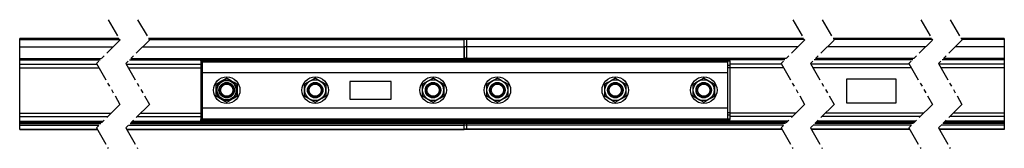
# Model space of a CAD drawing. Units: millimetres. Extents: x 144 to 1813, y 1379 to 1597.
import ezdxf

# ---------------------------------------------------------------- set-up
doc = ezdxf.new("R2010")
doc.units = ezdxf.units.MM
doc.header["$PDSIZE"] = -1
doc.linetypes.add('PHANTOM', pattern=[12.7, 6.35, -1.27, 1.27, -1.27, 1.27, -1.27])
doc.layers.add('FIX', color=7, linetype='Continuous', plot=False)
for name, color, linetype in [('Isolermaterial', 3, 'Continuous'), ('Räl ', 2, 'Continuous'), ('Section ', 1, 'PHANTOM'), ('Skarvjärn', 1, 'Continuous')]:
    doc.layers.add(name, color=color, linetype=linetype)

# ---------------------------------------------------------------- blocks, each defined once
blk = doc.blocks.new('SW_BROKEN_VIEW_0')
at = {"color": 0, "linetype": 'Continuous'}
for p, q in [((-3.14, 0.05), (-3.19, -0.11)), ((-3.07, 0.21), (-3.14, 0.05)), ((-2.99, 0.37), (-3.07, 0.21)), ((-2.9, 0.51), (-2.99, 0.37)), ((-2.78, 0.64), (-2.9, 0.51)), ((-2.66, 0.76), (-2.78, 0.64)), ((-2.52, 0.87), (-2.66, 0.76)), ((-2.38, 0.96), (-2.52, 0.87)), ((-2.22, 1.04), (-2.38, 0.96)), ((-2.06, 1.1), (-2.22, 1.04)), ((-1.89, 1.14), (-2.06, 1.1)), ((-1.72, 1.16), (-1.89, 1.14)), ((-1.55, 1.17), (-1.72, 1.16)), ((-1.38, 1.16), (-1.55, 1.17)), ((-1.21, 1.13), (-1.38, 1.16)), ((-1.04, 1.08), (-1.21, 1.13)), ((-0.88, 1.01), (-1.04, 1.08)), ((-0.73, 0.93), (-0.88, 1.01)), ((-0.58, 0.84), (-0.73, 0.93)), ((-0.45, 0.72), (-0.58, 0.84)), ((-0.33, 0.6), (-0.45, 0.72)), ((-0.23, 0.46), (-0.33, 0.6)), ((-0.13, 0.32), (-0.23, 0.46)), ((-0.06, 0.16), (-0.13, 0.32)), ((0, 0), (-0.06, 0.16)), ((0.04, -0.17), (0, 0)), ((-3.22, -0.28), (-3.23, -0.45)), ((-3.23, -0.45), (-3.22, -0.63)), ((-3.19, -0.11), (-3.22, -0.28)), ((-3.22, -0.63), (-3.2, -0.8)), ((-3.2, -0.8), (-3.16, -0.96)), ((-3.16, -0.96), (-3.1, -1.13)), ((-3.1, -1.13), (-3.02, -1.28)), ((-3.02, -1.28), (-2.93, -1.43)), ((-2.93, -1.43), (-2.82, -1.56)), ((-2.82, -1.56), (-2.7, -1.69)), ((-0.5, -1.73), (-0.37, -1.61)), ((-0.37, -1.61), (-0.26, -1.48)), ((-0.26, -1.48), (-0.16, -1.33)), ((-0.16, -1.33), (-0.08, -1.18)), ((-0.08, -1.18), (-0.02, -1.02)), ((-0.02, -1.02), (0.03, -0.85)), ((0.03, -0.85), (0.06, -0.68)), ((0.07, -0.34), (0.04, -0.17)), ((0.06, -0.68), (0.07, -0.51)), ((0.07, -0.51), (0.07, -0.34)), ((-2.7, -1.69), (-2.57, -1.8)), ((-2.57, -1.8), (-2.43, -1.9)), ((-2.43, -1.9), (-2.28, -1.98)), ((-2.28, -1.98), (-2.12, -2.04)), ((-2.12, -2.04), (-1.95, -2.09)), ((-1.95, -2.09), (-1.78, -2.12)), ((-1.78, -2.12), (-1.61, -2.13)), ((-1.61, -2.13), (-1.43, -2.13)), ((-1.43, -2.13), (-1.26, -2.1)), ((-1.26, -2.1), (-1.1, -2.06)), ((-1.1, -2.06), (-0.93, -2)), ((-0.93, -2), (-0.78, -1.93)), ((-0.78, -1.93), (-0.63, -1.83)), ((-0.63, -1.83), (-0.5, -1.73))]:
    blk.add_line(p, q, dxfattribs=at)

msp = doc.modelspace()

# ---------------------------------------------------------------- linework, layer by layer
for p, q in [((1347.8, 1528.1), (1347.8, 1528.7)), ((476.8, 1467.5), (476.8, 1487)), ((512.8, 1487), (512.8, 1467.5)), ((626.8, 1467.5), (626.8, 1487)), ((662.8, 1487), (662.8, 1467.5)), ((773.7, 1492.3), (703.7, 1492.3)), ((703.7, 1492.3), (703.7, 1462.3)), ((773.7, 1462.3), (773.7, 1492.3)), ((826.8, 1467.5), (826.8, 1487)), ((862.8, 1487), (862.8, 1467.5)), ((935.8, 1467.5), (935.8, 1487)), ((971.8, 1487), (971.8, 1467.5)), ((1135.8, 1467.5), (1135.8, 1487)), ((1171.8, 1487), (1171.8, 1467.5)), ((1285.8, 1467.5), (1285.8, 1487)), ((1321.8, 1487), (1321.8, 1467.5)), ((703.7, 1462.3), (773.7, 1462.3))]:
    msp.add_line(p, q)
at = {"flags": 128}
for points in [[(477.3, 1488), (481.2, 1490.2), (485.1, 1492.5), (489.6, 1495.1), (494.2, 1497.7)], [(495.3, 1497.7), (497.7, 1496.4), (501.3, 1494.3), (504.9, 1492.2), (508.5, 1490.1), (512.2, 1488)], [(627.3, 1488), (631.2, 1490.2), (635.1, 1492.5), (639.6, 1495.1), (644.2, 1497.7)], [(645.3, 1497.7), (647.7, 1496.4), (651.3, 1494.3), (654.9, 1492.2), (658.5, 1490.1), (662.2, 1488)], [(827.3, 1488), (831.2, 1490.2), (835.1, 1492.5), (839.6, 1495.1), (844.2, 1497.7)], [(845.3, 1497.7), (847.7, 1496.4), (851.3, 1494.3), (854.9, 1492.2), (858.5, 1490.1), (862.2, 1488)], [(936.3, 1488), (940.2, 1490.2), (944.1, 1492.5), (948.6, 1495.1), (953.2, 1497.7)], [(954.3, 1497.7), (956.7, 1496.4), (960.3, 1494.3), (963.9, 1492.2), (967.5, 1490.1), (971.2, 1488)], [(1136.3, 1488), (1140, 1490.1), (1143.8, 1492.3), (1147.6, 1494.5), (1151.5, 1496.7), (1153.2, 1497.7)], [(1154.3, 1497.7), (1158.2, 1495.5), (1162.1, 1493.3), (1166.6, 1490.6), (1171.2, 1488)], [(1286.3, 1488), (1288.7, 1489.4), (1292.3, 1491.4), (1295.9, 1493.5), (1299.5, 1495.6), (1303.2, 1497.7)], [(1304.3, 1497.7), (1306, 1496.7), (1309.8, 1494.6), (1313.5, 1492.4), (1317.4, 1490.2), (1321.2, 1488)], [(494.2, 1456.8), (490.6, 1458.9), (487, 1461), (483.3, 1463.1), (479.5, 1465.3), (477.3, 1466.6)], [(512.2, 1466.6), (508.6, 1464.5), (505, 1462.4), (501.4, 1460.3), (497.7, 1458.2), (495.3, 1456.8)], [(644.2, 1456.8), (640.6, 1458.9), (637, 1461), (633.3, 1463.1), (629.5, 1465.3), (627.3, 1466.6)], [(662.2, 1466.6), (658.6, 1464.5), (655, 1462.4), (651.4, 1460.3), (647.7, 1458.2), (645.3, 1456.8)], [(844.2, 1456.8), (840.6, 1458.9), (837, 1461), (833.3, 1463.1), (829.5, 1465.3), (827.3, 1466.6)], [(862.2, 1466.6), (858.6, 1464.5), (855, 1462.4), (851.4, 1460.3), (847.7, 1458.2), (845.3, 1456.8)], [(953.2, 1456.8), (949.6, 1458.9), (946, 1461), (942.3, 1463.1), (938.5, 1465.3), (936.3, 1466.6)], [(971.2, 1466.6), (967.6, 1464.5), (964, 1462.4), (960.4, 1460.3), (956.7, 1458.2), (954.3, 1456.8)], [(1153.2, 1456.8), (1149.6, 1458.9), (1146, 1460.9), (1142.4, 1463.1), (1138.7, 1465.2), (1136.3, 1466.6)], [(1171.2, 1466.6), (1169.5, 1465.6), (1165.7, 1463.4), (1162, 1461.2), (1158.1, 1459), (1154.3, 1456.8)], [(1303.2, 1456.8), (1299.5, 1459), (1295.7, 1461.1), (1291.9, 1463.4), (1288, 1465.6), (1286.3, 1466.6)], [(1321.2, 1466.6), (1317.6, 1464.5), (1314, 1462.4), (1310.3, 1460.2), (1306.5, 1458.1), (1304.3, 1456.8)]]:
    msp.add_lwpolyline(points, dxfattribs=at)
msp.add_lwpolyline([(1545.9, 1495.8), (1545.9, 1455.7), (1630.1, 1455.7), (1630.1, 1495.8)], close=True)
for centre, radius in [((494.8, 1477.3), 22.5), ((494.8, 1477.3), 17.7), ((494.8, 1477.3), 13.1), ((494.8, 1477.3), 12), ((494.8, 1477.3), 10.4), ((644.8, 1477.3), 22.5), ((644.8, 1477.3), 17.7), ((644.8, 1477.3), 13.1), ((644.8, 1477.3), 12), ((644.8, 1477.3), 10.4), ((844.8, 1477.3), 22.5), ((844.8, 1477.3), 17.7), ((844.8, 1477.3), 13.1), ((844.8, 1477.3), 12), ((844.8, 1477.3), 10.4), ((953.8, 1477.3), 22.5), ((953.8, 1477.3), 17.7), ((953.8, 1477.3), 13.1), ((953.8, 1477.3), 12), ((953.8, 1477.3), 10.4), ((1153.8, 1477.3), 22.5), ((1153.8, 1477.3), 17.7), ((1153.8, 1477.3), 13.1), ((1153.8, 1477.3), 12), ((1153.8, 1477.3), 10.4), ((1303.8, 1477.3), 22.5), ((1303.8, 1477.3), 17.7), ((1303.8, 1477.3), 13.1), ((1303.8, 1477.3), 12), ((1303.8, 1477.3), 10.4)]:
    msp.add_circle(centre, radius)
for centre, start, end in [((494.7, 1477.3), 148.4297, 151.5683), ((494.8, 1477.3), 88.4318, 91.5682), ((494.7, 1477.3), 28.433, 31.5664), ((644.7, 1477.3), 148.4297, 151.5683), ((644.8, 1477.3), 88.4318, 91.5682), ((644.8, 1477.3), 28.4324, 31.5683), ((844.8, 1477.3), 148.4313, 151.5686), ((844.8, 1477.3), 88.4319, 91.5681), ((844.8, 1477.3), 28.432, 31.568), ((953.8, 1477.3), 148.432, 151.568), ((953.8, 1477.3), 88.4319, 91.5681), ((953.8, 1477.3), 28.4314, 31.5687), ((1153.8, 1477.3), 148.4317, 151.5676), ((1153.8, 1477.3), 88.4318, 91.5682), ((1153.8, 1477.3), 28.4317, 31.5703), ((1303.8, 1477.3), 148.4336, 151.567), ((1303.8, 1477.3), 88.4318, 91.5682), ((1303.8, 1477.3), 28.4317, 31.5703), ((494.7, 1477.3), 208.4318, 211.5703), ((494.8, 1477.3), 268.4318, 271.5682), ((494.7, 1477.3), 328.4336, 331.5669), ((644.7, 1477.3), 208.4318, 211.5703), ((644.8, 1477.3), 268.4318, 271.5682), ((644.8, 1477.3), 328.4317, 331.5676), ((844.8, 1477.3), 208.4314, 211.5687), ((844.8, 1477.3), 268.4319, 271.5681), ((844.8, 1477.3), 328.432, 331.5679), ((953.8, 1477.3), 208.4321, 211.568), ((953.8, 1477.3), 268.4319, 271.5681), ((953.8, 1477.3), 328.4313, 331.5686), ((1153.8, 1477.3), 208.4324, 211.5683), ((1153.8, 1477.3), 268.4318, 271.5682), ((1153.8, 1477.3), 328.4297, 331.5682), ((1303.8, 1477.3), 208.4331, 211.5664), ((1303.8, 1477.3), 268.4318, 271.5682), ((1303.8, 1477.3), 328.4297, 331.5682)]:
    msp.add_arc(centre, 20.5, start, end)
at = {"layer": 'FIX', "color": 6}
msp.add_circle((494.8, 1477.3), 16.5, dxfattribs=at)
at = {"layer": 'Isolermaterial'}
for p, q in [((901.3, 1565.3), (897.3, 1565.3)), ((901.3, 1565.1), (897.3, 1565.1)), ((901.3, 1563.1), (897.3, 1563.1)), ((901.3, 1551), (897.3, 1551)), ((450.8, 1528.1), (450.8, 1528.7)), ((450.8, 1528.7), (1347.8, 1528.7)), ((450.8, 1527.2), (450.8, 1528.1)), ((450.8, 1528.1), (1347.8, 1528.1)), ((450.8, 1527.1), (450.8, 1527.2)), ((450.8, 1527.2), (1347.8, 1527.2)), ((1347.8, 1527.1), (450.8, 1527.1)), ((450.8, 1527.1), (450.8, 1526.5)), ((453.8, 1526.5), (450.8, 1526.5)), ((450.8, 1526.5), (450.8, 1519.4)), ((453.8, 1525.5), (453.8, 1526.8)), ((897.3, 1532.2), (901.3, 1532.2)), ((897.3, 1530.3), (901.3, 1530.3)), ((1344.8, 1525.5), (1344.8, 1526.8)), ((1347.8, 1526.5), (1344.8, 1526.5)), ((1347.8, 1527.2), (1347.8, 1528.1)), ((1347.8, 1527.1), (1347.8, 1527.2)), ((1347.8, 1527.1), (1347.8, 1526.5)), ((1347.8, 1526.5), (1347.8, 1519.4)), ((450.8, 1519.4), (450.8, 1515.2)), ((453.8, 1519.4), (450.8, 1519.4)), ((450.8, 1515.2), (450.8, 1438.7)), ((453.8, 1515.2), (450.8, 1515.2)), ((1347.8, 1519.4), (1344.8, 1519.4)), ((1347.8, 1515.2), (1344.8, 1515.2)), ((1347.8, 1519.4), (1347.8, 1515.2)), ((1347.8, 1515.2), (1347.8, 1438.7)), ((450.8, 1438.7), (450.8, 1434.7)), ((453.8, 1438.7), (450.8, 1438.7)), ((1347.8, 1438.7), (1344.8, 1438.7)), ((1347.8, 1438.7), (1347.8, 1434.7)), ((450.8, 1434.7), (450.8, 1428)), ((453.8, 1434.7), (450.8, 1434.7)), ((1347.8, 1428), (450.8, 1428)), ((450.8, 1428), (450.8, 1427.4)), ((1347.8, 1427.4), (450.8, 1427.4)), ((450.8, 1427.4), (1347.8, 1427.4)), ((450.8, 1427.4), (450.8, 1427.4)), ((450.8, 1426.4), (450.8, 1427.4)), ((450.8, 1425.8), (450.8, 1426.4)), ((450.8, 1426.4), (1347.8, 1426.4)), ((450.8, 1425.8), (1347.8, 1425.8)), ((901.3, 1424.5), (897.3, 1424.5)), ((901.3, 1422.7), (897.3, 1422.7)), ((901.3, 1420.6), (897.3, 1420.6)), ((1347.8, 1434.7), (1344.8, 1434.7)), ((1347.8, 1434.7), (1347.8, 1428)), ((1347.8, 1428), (1347.8, 1427.4)), ((1347.8, 1427.4), (1347.8, 1427.4)), ((1347.8, 1426.4), (1347.8, 1427.4)), ((1347.8, 1425.8), (1347.8, 1426.4)), ((901.3, 1417.6), (897.3, 1417.6)), ((901.3, 1411.3), (897.3, 1411.3)), ((901.3, 1410.3), (897.3, 1410.3))]:
    msp.add_line(p, q, dxfattribs=at)
msp.add_point((899.3, 1565.3), dxfattribs=at)
at = {"layer": 'Räl '}
for p, q in [((312.1, 1565.3), (143.8, 1565.3)), ((143.8, 1565.1), (143.8, 1565.3)), ((143.8, 1563.1), (143.8, 1565.1)), ((143.8, 1565.1), (312.2, 1565.1)), ((143.8, 1551), (143.8, 1563.1)), ((143.8, 1563.1), (313.3, 1563.1)), ((897.3, 1565.3), (362.1, 1565.3)), ((362.2, 1565.1), (897.3, 1565.1)), ((363.3, 1563.1), (897.3, 1563.1)), ((897.3, 1565.1), (897.3, 1565.3)), ((897.3, 1563.1), (897.3, 1565.1)), ((897.3, 1551), (897.3, 1563.1)), ((1473.1, 1565.3), (901.3, 1565.3)), ((901.3, 1565.3), (901.3, 1565.1)), ((901.3, 1565.1), (901.3, 1563.1)), ((1473.2, 1565.1), (901.3, 1565.1)), ((901.3, 1563.1), (901.3, 1551)), ((1474.3, 1563.1), (901.3, 1563.1)), ((1690, 1565.3), (1523.1, 1565.3)), ((1690.1, 1565.1), (1523.2, 1565.1)), ((1691.3, 1563.1), (1524.3, 1563.1)), ((1813.5, 1565.3), (1740, 1565.3)), ((1813.5, 1565.1), (1740.1, 1565.1)), ((1813.5, 1563.1), (1741.3, 1563.1)), ((1813.5, 1565.3), (1813.5, 1565.1)), ((1813.5, 1565.1), (1813.5, 1563.1)), ((1813.5, 1563.1), (1813.5, 1551)), ((143.8, 1530.8), (143.8, 1551)), ((143.8, 1551), (302.4, 1551)), ((352.4, 1551), (897.3, 1551)), ((897.3, 1530.8), (897.3, 1551)), ((897.3, 1551), (897.3, 1532.2)), ((901.3, 1551), (901.3, 1530.8)), ((901.3, 1551), (901.3, 1532.2)), ((1463.4, 1551), (901.3, 1551)), ((1680.4, 1551), (1513.4, 1551)), ((1813.5, 1551), (1730.4, 1551)), ((1813.5, 1551), (1813.5, 1530.8)), ((143.8, 1528.8), (143.8, 1530.8)), ((143.8, 1530.8), (282.1, 1530.8)), ((143.8, 1521.5), (143.8, 1528.8)), ((143.8, 1528.8), (280.2, 1528.8)), ((143.8, 1515.4), (143.8, 1521.5)), ((143.8, 1521.5), (274.3, 1521.5)), ((324.3, 1521.5), (450.8, 1521.5)), ((330.2, 1528.8), (897.3, 1528.8)), ((332.1, 1530.8), (897.3, 1530.8)), ((897.3, 1528.8), (897.3, 1530.8)), ((897.3, 1528.7), (897.3, 1528.8)), ((901.3, 1530.8), (901.3, 1528.8)), ((1443.1, 1530.8), (901.3, 1530.8)), ((901.3, 1528.8), (901.3, 1528.7)), ((1441.2, 1528.8), (901.3, 1528.8)), ((1435.3, 1521.5), (1347.8, 1521.5)), ((1652.2, 1521.5), (1485.3, 1521.5)), ((1658.1, 1528.8), (1491.2, 1528.8)), ((1660.1, 1530.8), (1493.1, 1530.8)), ((1813.5, 1521.5), (1702.2, 1521.5)), ((1813.5, 1528.8), (1708.1, 1528.8)), ((1813.5, 1530.8), (1710.1, 1530.8)), ((1813.5, 1530.8), (1813.5, 1528.8)), ((1813.5, 1528.8), (1813.5, 1521.5)), ((1813.5, 1521.5), (1813.5, 1515.4)), ((143.8, 1438.5), (143.8, 1515.4)), ((143.8, 1515.4), (277.8, 1515.4)), ((327.8, 1515.4), (450.8, 1515.4)), ((1438.8, 1515.4), (1347.8, 1515.4)), ((1655.8, 1515.4), (1488.8, 1515.4)), ((1813.5, 1515.4), (1705.8, 1515.4)), ((1813.5, 1515.4), (1813.5, 1438.5)), ((143.8, 1432.5), (143.8, 1438.5)), ((143.8, 1438.5), (299.1, 1438.5)), ((349.1, 1438.5), (450.8, 1438.5)), ((1460.1, 1438.5), (1347.8, 1438.5)), ((1677, 1438.5), (1510.1, 1438.5)), ((1813.5, 1438.5), (1727, 1438.5)), ((1813.5, 1438.5), (1813.5, 1432.5)), ((143.8, 1424.5), (143.8, 1432.5)), ((143.8, 1432.5), (293.1, 1432.5)), ((143.8, 1422.7), (143.8, 1424.5)), ((143.8, 1424.5), (285.1, 1424.5)), ((143.8, 1420.6), (143.8, 1422.7)), ((143.8, 1422.7), (283.3, 1422.7)), ((143.8, 1417.6), (143.8, 1420.6)), ((143.8, 1420.6), (281.2, 1420.6)), ((331.2, 1420.6), (897.3, 1420.6)), ((333.3, 1422.7), (897.3, 1422.7)), ((335.1, 1424.5), (897.3, 1424.5)), ((343.1, 1432.5), (450.8, 1432.5)), ((897.3, 1424.5), (897.3, 1425.8)), ((897.3, 1422.7), (897.3, 1424.5)), ((897.3, 1420.6), (897.3, 1422.7)), ((897.3, 1417.6), (897.3, 1420.6)), ((901.3, 1425.8), (901.3, 1424.5)), ((901.3, 1424.5), (901.3, 1422.7)), ((1446.1, 1424.5), (901.3, 1424.5)), ((901.3, 1422.7), (901.3, 1420.6)), ((1444.3, 1422.7), (901.3, 1422.7)), ((901.3, 1420.6), (901.3, 1417.6)), ((1442.2, 1420.6), (901.3, 1420.6)), ((1454.1, 1432.5), (1347.8, 1432.5)), ((1659.2, 1420.6), (1492.2, 1420.6)), ((1661.3, 1422.7), (1494.3, 1422.7)), ((1663, 1424.5), (1496.1, 1424.5)), ((1671.1, 1432.5), (1504.1, 1432.5)), ((1813.5, 1420.6), (1709.2, 1420.6)), ((1813.5, 1422.7), (1711.3, 1422.7)), ((1813.5, 1424.5), (1713, 1424.5)), ((1813.5, 1432.5), (1721.1, 1432.5)), ((1813.5, 1432.5), (1813.5, 1424.5)), ((1813.5, 1424.5), (1813.5, 1422.7)), ((1813.5, 1422.7), (1813.5, 1420.6)), ((1813.5, 1420.6), (1813.5, 1417.6)), ((143.8, 1411.3), (143.8, 1417.6)), ((143.8, 1417.6), (278.2, 1417.6)), ((143.8, 1410.3), (143.8, 1411.3)), ((143.8, 1411.3), (274.8, 1411.3)), ((143.8, 1410.3), (275.4, 1410.3)), ((324.8, 1411.3), (897.3, 1411.3)), ((325.4, 1410.3), (897.3, 1410.3)), ((328.2, 1417.6), (897.3, 1417.6)), ((897.3, 1411.3), (897.3, 1417.6)), ((897.3, 1410.3), (897.3, 1411.3)), ((901.3, 1417.6), (901.3, 1411.3)), ((1439.2, 1417.6), (901.3, 1417.6)), ((901.3, 1411.3), (901.3, 1410.3)), ((1435.8, 1411.3), (901.3, 1411.3)), ((1436.4, 1410.3), (901.3, 1410.3)), ((1652.8, 1411.3), (1485.8, 1411.3)), ((1653.4, 1410.3), (1486.4, 1410.3)), ((1656.2, 1417.6), (1489.2, 1417.6)), ((1813.5, 1411.3), (1702.8, 1411.3)), ((1813.5, 1410.3), (1703.4, 1410.3)), ((1813.5, 1417.6), (1706.2, 1417.6)), ((1813.5, 1417.6), (1813.5, 1411.3)), ((1813.5, 1411.3), (1813.5, 1410.3))]:
    msp.add_line(p, q, dxfattribs=at)
at = {"layer": 'Section ', "ltscale": 5}
for p, q in [((293.8, 1597), (313.8, 1562.4)), ((343.8, 1597), (363.8, 1562.4)), ((1454.8, 1597), (1474.8, 1562.4)), ((1504.8, 1597), (1524.8, 1562.4)), ((1671.7, 1597), (1691.7, 1562.4)), ((1721.7, 1597), (1741.7, 1562.4)), ((313.8, 1562.4), (273.8, 1522.4)), ((363.8, 1562.4), (323.8, 1522.4)), ((1474.8, 1562.4), (1434.8, 1522.4)), ((1524.8, 1562.4), (1484.8, 1522.4)), ((1691.7, 1562.4), (1651.7, 1522.4)), ((1741.7, 1562.4), (1701.7, 1522.4)), ((273.8, 1522.4), (313.8, 1453.2)), ((323.8, 1522.4), (363.8, 1453.2)), ((1434.8, 1522.4), (1474.8, 1453.2)), ((1484.8, 1522.4), (1524.8, 1453.2)), ((1651.7, 1522.4), (1691.7, 1453.2)), ((1701.7, 1522.4), (1741.7, 1453.2)), ((313.8, 1453.2), (273.8, 1413.2)), ((363.8, 1453.2), (323.8, 1413.2)), ((1474.8, 1453.2), (1434.8, 1413.2)), ((1524.8, 1453.2), (1484.8, 1413.2)), ((1691.7, 1453.2), (1651.7, 1413.2)), ((1741.7, 1453.2), (1701.7, 1413.2)), ((273.8, 1413.2), (293.8, 1378.5)), ((323.8, 1413.2), (343.8, 1378.5)), ((1434.8, 1413.2), (1454.8, 1378.5)), ((1484.8, 1413.2), (1504.8, 1378.5)), ((1651.7, 1413.2), (1671.7, 1378.5)), ((1701.7, 1413.2), (1721.7, 1378.5))]:
    msp.add_line(p, q, dxfattribs=at)
at = {"layer": 'Skarvjärn'}
for p, q in [((453.8, 1507.3), (453.8, 1525.5)), ((453.8, 1525.5), (1344.8, 1525.5)), ((1344.8, 1507.3), (1344.8, 1525.5)), ((453.8, 1447.2), (453.8, 1507.3)), ((453.8, 1507.3), (1344.8, 1507.3)), ((1344.8, 1447.2), (1344.8, 1507.3)), ((453.8, 1428), (453.8, 1447.2)), ((453.8, 1447.2), (1344.8, 1447.2)), ((1344.8, 1428), (1344.8, 1447.2))]:
    msp.add_line(p, q, dxfattribs=at)

# ---------------------------------------------------------------- block references
at = {"xscale": 10, "yscale": 10, "zscale": 10}
msp.add_blockref('SW_BROKEN_VIEW_0', (510.5, 1482.1), dxfattribs=at)

doc.saveas('drawing.dxf')
